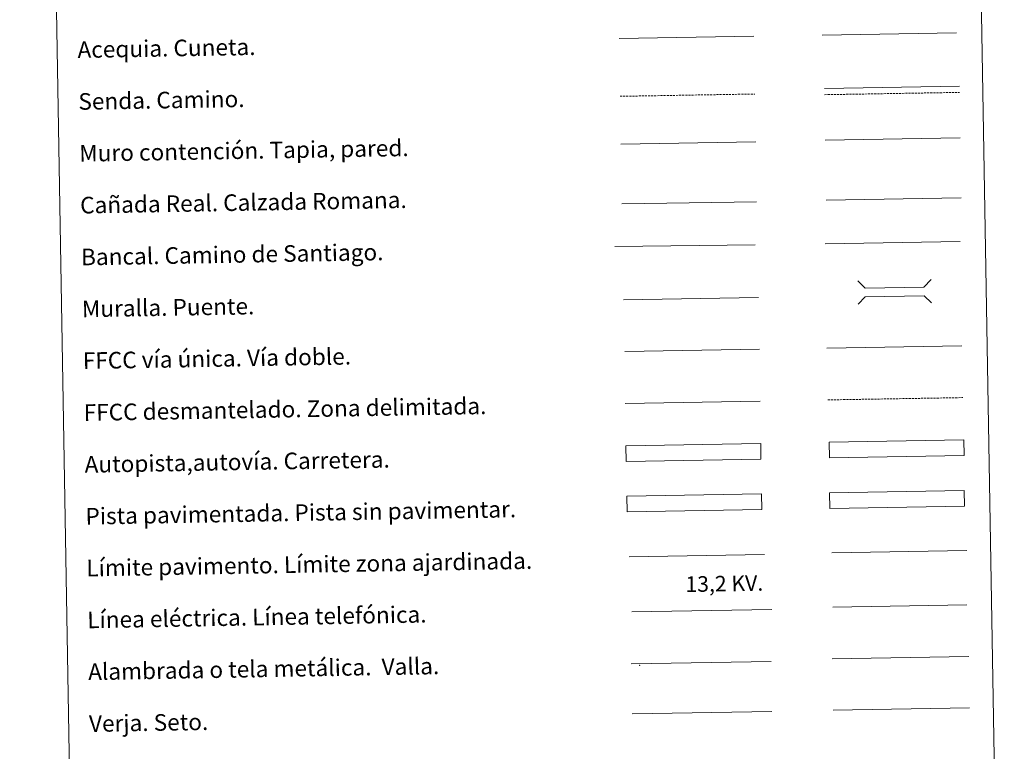
# Model space of a CAD drawing. Units: metres. Extents: x 617871 to 622376, y 4666568 to 4669614.
# Drawn here: x 618197 to 618671, y 4666911 to 4667264 of the extents above; entities that cross this region are included whole.
import ezdxf
from ezdxf.enums import TextEntityAlignment as Align

# ---------------------------------------------------------------- set-up
doc = ezdxf.new("R2010")
doc.units = ezdxf.units.M
doc.header["$MEASUREMENT"] = 0
doc.linetypes.add('TRAZOSX2', pattern=[1.5, 1, -0.5])
doc.layers.add('Level 63', color=7, linetype='Continuous', lineweight=0)
doc.styles.add('Arial', font='ARIAL.TTF', dxfattribs={"height": 0.2})

msp = doc.modelspace()

# ---------------------------------------------------------------- linework, layer by layer
at = {"layer": 'Level 63', "linetype": 'Continuous', "lineweight": 0}
for points in [[(618196.74, 4668305.05, -0.24), (618642.6, 4668312.67, -0.24), (618671.41, 4666625.87, -0.24), (618225.55, 4666618.25, -0.24), (618196.74, 4668305.05, -0.24)], [(618587.13, 4667035.78, -0.24), (618652.12, 4667036.89, -0.24), (618652.25, 4667029.27, -0.24), (618587.27, 4667028.16, -0.24), (618587.13, 4667035.78, -0.24)]]:
    msp.add_polyline3d(points, close=True, dxfattribs=at)
at = {"layer": 'Level 63', "color": 5, "linetype": 'Continuous', "lineweight": 0}
for points in [[(618485.67, 4667254.86, -0.24), (618550.64, 4667255.98, -0.24)], [(618583.57, 4667256.38, -0.24), (618648.36, 4667257.49, -0.24)]]:
    msp.add_polyline3d(points, dxfattribs=at)
at = {"layer": 'Level 63', "color": 19, "linetype": 'Continuous', "lineweight": 0}
for points in [[(618584.69, 4667230.73, -0.24), (618649.76, 4667231.85, -0.24)], [(618487.04, 4667175.04, -0.24), (618552.01, 4667176.15, -0.24)], [(618585.49, 4667176.86, -0.49), (618650.56, 4667177.97, -0.49)], [(618652.12, 4667036.89, -0.24), (618587.13, 4667035.78, -0.24)], [(618587.27, 4667028.16, -0.24), (618652.25, 4667029.27, -0.24)], [(618588.46, 4666955.72, -0.24), (618654.28, 4666956.85, -0.24)], [(618491.57, 4666953.28, -0.24), (618558.98, 4666954.44, -0.24)], [(618491.98, 4666929.18, -0.24), (618559.39, 4666930.33, -0.24)]]:
    msp.add_polyline3d(points, dxfattribs=at)
at = {"layer": 'Level 63', "color": 19, "linetype": 'TRAZOSX2', "lineweight": 0}
for points in [[(618486.15, 4667226.96, -0.24), (618551.12, 4667228.07, -0.24)], [(618584.74, 4667227.74, -0.24), (618649.81, 4667228.85, -0.24)], [(618586.29, 4667080.58, -0.24), (618651.36, 4667081.69, -0.24)]]:
    msp.add_polyline3d(points, dxfattribs=at)
at = {"layer": 'Level 63', "color": 1, "linetype": 'Continuous', "lineweight": 13}
for points in [[(618486.55, 4667203.89, -0.24), (618551.62, 4667205.01, -0.24)], [(618483.62, 4667154.49, -0.24), (618551.38, 4667155.29, -0.24)], [(618487.83, 4667128.91, -0.24), (618552.9, 4667130.02, -0.24)]]:
    msp.add_polyline3d(points, dxfattribs=at)
at = {"layer": 'Level 63', "color": 1, "linetype": 'Continuous', "lineweight": 0}
for points in [[(618585, 4667205.85, -0.49), (618650.07, 4667206.96, -0.49)], [(618600.74, 4667138, -0.24), (618604.33, 4667134.52, -0.24), (618632.67, 4667135.01, -0.24), (618636.14, 4667138.6, -0.24)], [(618600.93, 4667126.75, -0.24), (618604.41, 4667130.34, -0.24), (618632.74, 4667130.83, -0.24), (618636.34, 4667127.35, -0.24)], [(618490.63, 4667004.96, -0.24), (618555.76, 4667006.07, -0.24)]]:
    msp.add_polyline3d(points, dxfattribs=at)
at = {"layer": 'Level 63', "color": 19, "linetype": 'Continuous', "lineweight": 0, "ltscale": 0.4}
for points in [[(618585.02, 4667155.82, -0.24), (618650.09, 4667156.93, -0.24)], [(618488.4, 4667103.91, -0.24), (618553.33, 4667105.02, -0.24)]]:
    msp.add_polyline3d(points, dxfattribs=at)
at = {"layer": 'Level 63', "linetype": 'Continuous', "lineweight": 0, "ltscale": 0.3}
for points in [[(618585.86, 4667105.58, -0.24), (618650.93, 4667106.69, -0.24)], [(618488.68, 4667078.91, -0.24), (618553.75, 4667080.03, -0.24)]]:
    msp.add_polyline3d(points, dxfattribs=at)
at = {"layer": 'Level 63', "color": 13, "linetype": 'Continuous', "lineweight": 0}
for points in [[(618586.95, 4667060.21, -0.24), (618651.94, 4667061.32, -0.24), (618652.07, 4667053.71, -0.24), (618587.08, 4667052.6, -0.24), (618586.95, 4667060.21, -0.24)], [(618488.99, 4667058.47, -0.24), (618553.98, 4667059.58, -0.24), (618554.11, 4667051.97, -0.24), (618489.12, 4667050.85, -0.24), (618488.99, 4667058.47, -0.24)]]:
    msp.add_polyline3d(points, close=True, dxfattribs=at)
at = {"layer": 'Level 63', "color": 252, "linetype": 'Continuous', "lineweight": 0}
msp.add_polyline3d([(618489.44, 4667034.19, -0.24), (618554.43, 4667035.31, -0.24), (618554.56, 4667027.69, -0.24), (618489.57, 4667026.58, -0.24), (618489.44, 4667034.19, -0.24)], close=True, dxfattribs=at)
at = {"layer": 'Level 63', "color": 92, "linetype": 'Continuous', "lineweight": 0}
for points in [[(618588.31, 4667006.79, -0.24), (618653.3, 4667007.9, -0.24)], [(618588.88, 4666930.99, -0.24), (618654.7, 4666932.12, -0.24)]]:
    msp.add_polyline3d(points, dxfattribs=at)
at = {"layer": 'Level 63', "color": 6, "linetype": 'Continuous', "lineweight": 0, "ltscale": 0.4}
msp.add_polyline3d([(618491.87, 4666978.33, -0.24), (618559.29, 4666979.48, -0.24)], dxfattribs=at)
at = {"layer": 'Level 63', "color": 19, "linetype": 'Continuous', "lineweight": 0, "ltscale": 2}
msp.add_polyline3d([(618588.76, 4666980.73, -0.24), (618653.35, 4666981.83, -0.24)], dxfattribs=at)
at = {"layer": 'Level 63', "color": 2, "linetype": 'Continuous', "lineweight": 0}
msp.add_point((618495.57, 4666952.54, -0.24), dxfattribs=at)

# ---------------------------------------------------------------- texts
at = {"layer": 'Level 63', "linetype": 'Continuous', "lineweight": 0, "style": 'Arial'}
for s, p in [('Acequia. Cuneta.', (618224.6, 4667249.42, -0.24)), ('Senda. Camino.', (618225.03, 4667224.43, -0.24)), ('Muro contención. Tapia, pared.', (618225.46, 4667199.43, -0.24)), ('Cañada Real. Calzada Romana.', (618225.88, 4667174.43, -0.24)), ('Bancal. Camino de Santiago.', (618226.31, 4667149.44, -0.24)), ('Muralla. Puente.', (618226.74, 4667124.44, -0.24)), ('FFCC vía única. Vía doble.', (618227.16, 4667099.45, -0.24)), ('FFCC desmantelado. Zona delimitada.', (618227.59, 4667074.45, -0.24)), ('Autopista,autovía. Carretera.', (618228.02, 4667049.46, -0.24)), ('Pista pavimentada. Pista sin pavimentar.', (618228.45, 4667024.46, -0.24)), ('Límite pavimento. Límite zona ajardinada.', (618228.87, 4666999.46, -0.24)), ('Línea eléctrica. Línea telefónica.', (618229.3, 4666974.47, -0.24)), ('Alambrada o tela metálica.  Valla.', (618229.73, 4666949.47, -0.24)), ('Verja. Seto.', (618230.15, 4666924.47, -0.24))]:
    msp.add_text(s, height=7.9989, rotation=0.9789, dxfattribs=at).set_placement(p, align=Align.MIDDLE_LEFT)
at = {"layer": 'Level 63', "color": 19, "linetype": 'Continuous', "lineweight": 0, "style": 'Arial'}
msp.add_text('13,2 KV.', height=7.5, rotation=0.9789, dxfattribs=at).set_placement((618536.52, 4666985.93, -0.24), align=Align.BOTTOM_CENTER)

doc.saveas('drawing.dxf')
